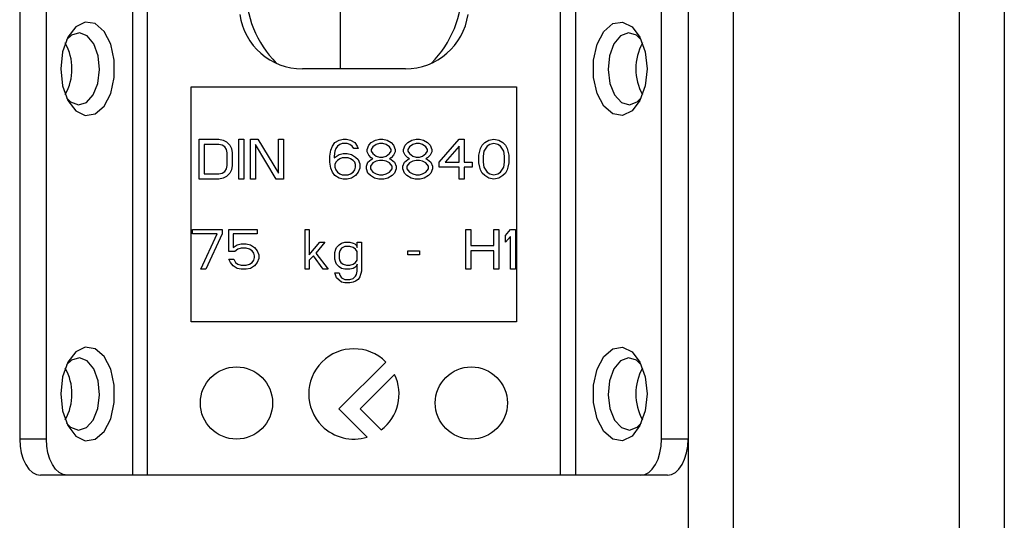
# Model space of a CAD drawing. Units: millimetres. Extents: x -2436 to 2885, y -1508 to 1967.
# Drawn here: x 270 to 325, y -456 to -428 of the extents above; entities that cross this region are included whole.
import ezdxf

# ---------------------------------------------------------------- set-up
doc = ezdxf.new("R2010")
doc.units = ezdxf.units.MM
doc.header["$MEASUREMENT"] = 0
doc.layers.get('0').update_dxf_attribs({"lineweight": 0})

msp = doc.modelspace()

# ---------------------------------------------------------------- linework, layer by layer
at = {"color": 18, "lineweight": 25, "true_color": 0x000000}
for p, q in [((307.421, -353.565), (307.421, -575.065)), ((309.921, -353.565), (309.921, -575.065)), ((322.421, -353.565), (322.421, -575.065)), ((324.921, -353.565), (324.921, -575.065)), ((288.171, -431.065), (288.171, -425.958)), ((270.421, -427.565), (270.421, -451.565)), ((271.896, -451.565), (271.896, -427.565)), ((276.661, -427.565), (276.661, -453.565)), ((277.48, -427.565), (277.48, -453.565)), ((300.362, -453.565), (300.362, -427.565)), ((301.181, -427.565), (301.181, -453.565)), ((305.947, -451.565), (305.947, -427.565)), ((291.771, -431.065), (286.071, -431.065)), ((279.921, -432.065), (297.921, -432.065)), ((279.921, -445.065), (279.921, -432.065)), ((297.921, -432.065), (297.921, -445.065)), ((280.35, -434.965), (281.45, -434.965)), ((280.35, -437.165), (280.35, -434.965)), ((280.625, -435.246), (280.625, -436.884)), ((281.45, -435.246), (280.625, -435.246)), ((281.45, -434.965), (281.679, -435.012)), ((281.634, -435.293), (281.45, -435.246)), ((281.771, -435.386), (281.634, -435.293)), ((281.679, -435.012), (281.863, -435.105)), ((281.863, -435.527), (281.771, -435.386)), ((281.863, -435.105), (282.046, -435.293)), ((282.046, -435.293), (282.138, -435.48)), ((282.55, -434.965), (282.825, -434.965)), ((282.55, -437.165), (282.55, -434.965)), ((282.825, -434.965), (282.825, -437.165)), ((283.192, -434.965), (283.604, -434.965)), ((283.192, -437.165), (283.192, -434.965)), ((284.613, -437.165), (283.467, -435.246)), ((283.467, -435.246), (283.467, -437.165)), ((283.604, -434.965), (284.75, -436.837)), ((284.75, -436.837), (284.75, -434.965)), ((284.75, -434.965), (285.025, -434.965)), ((285.025, -434.965), (285.025, -437.165)), ((287.638, -435.574), (287.729, -435.34)), ((287.729, -435.34), (287.867, -435.152)), ((287.867, -435.152), (288.096, -435.012)), ((288.004, -435.34), (287.913, -435.48)), ((288.142, -435.246), (288.004, -435.34)), ((288.096, -435.012), (288.325, -434.965)), ((288.279, -435.199), (288.142, -435.246)), ((288.554, -435.199), (288.279, -435.199)), ((288.325, -434.965), (288.509, -434.965)), ((288.509, -434.965), (288.738, -435.012)), ((288.692, -435.246), (288.554, -435.199)), ((288.829, -435.34), (288.692, -435.246)), ((288.738, -435.012), (288.967, -435.152)), ((288.921, -435.48), (288.829, -435.34)), ((288.967, -435.152), (289.104, -435.34)), ((289.104, -435.34), (289.15, -435.48)), ((289.654, -435.527), (289.746, -435.293)), ((289.746, -435.293), (289.884, -435.152)), ((289.884, -435.152), (290.113, -435.012)), ((289.975, -435.386), (289.884, -435.527)), ((290.159, -435.246), (289.975, -435.386)), ((290.113, -435.012), (290.342, -434.965)), ((290.342, -435.199), (290.159, -435.246)), ((290.342, -434.965), (290.525, -434.965)), ((290.525, -435.199), (290.342, -435.199)), ((290.525, -434.965), (290.754, -435.012)), ((290.709, -435.246), (290.525, -435.199)), ((290.892, -435.386), (290.709, -435.246)), ((290.754, -435.012), (290.984, -435.152)), ((290.984, -435.527), (290.892, -435.386)), ((290.984, -435.152), (291.121, -435.293)), ((291.121, -435.293), (291.213, -435.527)), ((291.671, -435.527), (291.763, -435.293)), ((291.763, -435.293), (291.9, -435.152)), ((291.9, -435.152), (292.129, -435.012)), ((291.992, -435.386), (291.9, -435.527)), ((292.175, -435.246), (291.992, -435.386)), ((292.129, -435.012), (292.359, -434.965)), ((292.359, -435.199), (292.175, -435.246)), ((292.359, -434.965), (292.542, -434.965)), ((292.542, -435.199), (292.359, -435.199)), ((292.542, -434.965), (292.771, -435.012)), ((292.725, -435.246), (292.542, -435.199)), ((292.909, -435.386), (292.725, -435.246)), ((292.771, -435.012), (293, -435.152)), ((293, -435.527), (292.909, -435.386)), ((293, -435.152), (293.138, -435.293)), ((293.138, -435.293), (293.229, -435.527)), ((293.642, -436.229), (294.742, -434.965)), ((294.742, -435.34), (293.963, -436.229)), ((294.742, -434.965), (295.017, -434.965)), ((294.742, -436.229), (294.742, -435.34)), ((295.017, -434.965), (295.017, -436.229)), ((295.934, -435.48), (296.025, -435.293)), ((296.025, -435.293), (296.163, -435.152)), ((296.3, -435.34), (296.117, -435.62)), ((296.163, -435.152), (296.392, -435.012)), ((296.438, -435.246), (296.3, -435.34)), ((296.392, -435.012), (296.667, -434.965)), ((296.667, -435.199), (296.438, -435.246)), ((296.667, -434.965), (296.942, -435.012)), ((296.896, -435.246), (296.667, -435.199)), ((297.034, -435.34), (296.896, -435.246)), ((296.942, -435.012), (297.171, -435.152)), ((297.217, -435.62), (297.034, -435.34)), ((297.171, -435.152), (297.309, -435.293)), ((297.309, -435.293), (297.4, -435.48)), ((281.909, -435.714), (281.863, -435.527)), ((281.909, -436.416), (281.909, -435.714)), ((282.138, -435.48), (282.184, -435.714)), ((282.184, -435.714), (282.184, -436.416)), ((287.592, -435.901), (287.638, -435.574)), ((287.592, -436.229), (287.592, -435.901)), ((287.867, -435.62), (287.821, -435.901)), ((287.821, -435.995), (288.096, -435.808)), ((287.821, -435.901), (287.821, -435.995)), ((287.913, -435.48), (287.867, -435.62)), ((288.096, -435.808), (288.325, -435.761)), ((288.279, -435.995), (288.142, -436.042)), ((288.6, -435.995), (288.279, -435.995)), ((288.325, -435.761), (288.554, -435.761)), ((288.554, -435.761), (288.784, -435.808)), ((288.738, -436.042), (288.6, -435.995)), ((288.784, -435.808), (289.013, -435.948)), ((289.15, -435.48), (288.921, -435.48)), ((289.013, -435.948), (289.15, -436.088)), ((289.654, -435.667), (289.654, -435.527)), ((289.746, -435.854), (289.654, -435.667)), ((289.884, -435.995), (289.746, -435.854)), ((289.884, -435.527), (289.884, -435.62)), ((289.884, -435.62), (289.975, -435.761)), ((289.975, -436.042), (289.884, -435.995)), ((289.975, -435.761), (290.159, -435.901)), ((290.159, -435.901), (290.342, -435.948)), ((290.342, -435.948), (290.525, -435.948)), ((290.525, -435.948), (290.709, -435.901)), ((290.709, -435.901), (290.892, -435.761)), ((290.892, -435.761), (290.984, -435.62)), ((290.984, -435.995), (290.892, -436.042)), ((290.984, -435.62), (290.984, -435.527)), ((291.121, -435.854), (290.984, -435.995)), ((291.213, -435.667), (291.121, -435.854)), ((291.213, -435.527), (291.213, -435.667)), ((291.671, -435.667), (291.671, -435.527)), ((291.763, -435.854), (291.671, -435.667)), ((291.9, -435.995), (291.763, -435.854)), ((291.9, -435.527), (291.9, -435.62)), ((291.9, -435.62), (291.992, -435.761)), ((291.992, -436.042), (291.9, -435.995)), ((291.992, -435.761), (292.175, -435.901)), ((292.175, -435.901), (292.359, -435.948)), ((292.359, -435.948), (292.542, -435.948)), ((292.542, -435.948), (292.725, -435.901)), ((292.725, -435.901), (292.909, -435.761)), ((292.909, -435.761), (293, -435.62)), ((293, -435.995), (292.909, -436.042)), ((293, -435.62), (293, -435.527)), ((293.138, -435.854), (293, -435.995)), ((293.229, -435.667), (293.138, -435.854)), ((293.229, -435.527), (293.229, -435.667)), ((295.842, -435.854), (295.888, -435.62)), ((295.842, -436.276), (295.842, -435.854)), ((295.888, -435.62), (295.934, -435.48)), ((296.117, -435.62), (296.071, -435.901)), ((296.071, -435.901), (296.071, -436.229)), ((297.263, -435.901), (297.217, -435.62)), ((297.263, -436.229), (297.263, -435.901)), ((297.4, -435.48), (297.446, -435.62)), ((297.446, -435.62), (297.492, -435.854)), ((297.492, -435.854), (297.492, -436.276)), ((281.863, -436.603), (281.909, -436.416)), ((282.184, -436.416), (282.138, -436.65)), ((287.638, -436.557), (287.592, -436.229)), ((287.913, -436.229), (287.867, -436.369)), ((287.867, -436.369), (287.867, -436.51)), ((287.867, -436.51), (287.913, -436.65)), ((288.004, -436.135), (287.913, -436.229)), ((288.142, -436.042), (288.004, -436.135)), ((288.875, -436.135), (288.738, -436.042)), ((288.967, -436.229), (288.875, -436.135)), ((289.013, -436.369), (288.967, -436.229)), ((288.967, -436.65), (289.013, -436.51)), ((289.013, -436.51), (289.013, -436.369)), ((289.15, -436.088), (289.242, -436.322)), ((289.242, -436.322), (289.242, -436.557)), ((289.609, -436.463), (289.7, -436.229)), ((289.609, -436.603), (289.609, -436.463)), ((289.7, -436.229), (289.884, -436.088)), ((289.975, -436.276), (289.838, -436.463)), ((289.838, -436.463), (289.838, -436.603)), ((289.884, -436.088), (289.975, -436.042)), ((290.159, -436.182), (289.975, -436.276)), ((290.342, -436.135), (290.159, -436.182)), ((290.525, -436.135), (290.342, -436.135)), ((290.709, -436.182), (290.525, -436.135)), ((290.892, -436.276), (290.709, -436.182)), ((290.892, -436.042), (290.984, -436.088)), ((291.029, -436.463), (290.892, -436.276)), ((290.984, -436.088), (291.167, -436.229)), ((291.029, -436.603), (291.029, -436.463)), ((291.167, -436.229), (291.259, -436.463)), ((291.259, -436.463), (291.259, -436.603)), ((291.625, -436.463), (291.717, -436.229)), ((291.625, -436.603), (291.625, -436.463)), ((291.717, -436.229), (291.9, -436.088)), ((291.992, -436.276), (291.854, -436.463)), ((291.854, -436.463), (291.854, -436.603)), ((291.9, -436.088), (291.992, -436.042)), ((292.175, -436.182), (291.992, -436.276)), ((292.359, -436.135), (292.175, -436.182)), ((292.542, -436.135), (292.359, -436.135)), ((292.725, -436.182), (292.542, -436.135)), ((292.909, -436.276), (292.725, -436.182)), ((292.909, -436.042), (293, -436.088)), ((293.046, -436.463), (292.909, -436.276)), ((293, -436.088), (293.184, -436.229)), ((293.046, -436.603), (293.046, -436.463)), ((293.184, -436.229), (293.275, -436.463)), ((293.275, -436.463), (293.275, -436.603)), ((293.642, -436.51), (293.642, -436.229)), ((294.742, -436.51), (293.642, -436.51)), ((293.963, -436.229), (294.742, -436.229)), ((294.742, -437.165), (294.742, -436.51)), ((295.017, -436.229), (295.475, -436.229)), ((295.475, -436.51), (295.017, -436.51)), ((295.017, -436.51), (295.017, -437.165)), ((295.475, -436.229), (295.475, -436.51)), ((295.888, -436.51), (295.842, -436.276)), ((295.934, -436.65), (295.888, -436.51)), ((296.071, -436.229), (296.117, -436.51)), ((296.117, -436.51), (296.3, -436.791)), ((297.034, -436.791), (297.217, -436.51)), ((297.217, -436.51), (297.263, -436.229)), ((297.446, -436.51), (297.4, -436.65)), ((297.492, -436.276), (297.446, -436.51)), ((280.625, -436.884), (281.45, -436.884)), ((281.45, -436.884), (281.634, -436.837)), ((281.634, -436.837), (281.771, -436.744)), ((281.863, -437.025), (281.679, -437.118)), ((281.771, -436.744), (281.863, -436.603)), ((282.046, -436.837), (281.863, -437.025)), ((282.138, -436.65), (282.046, -436.837)), ((287.729, -436.791), (287.638, -436.557)), ((287.867, -436.978), (287.729, -436.791)), ((288.096, -437.118), (287.867, -436.978)), ((287.913, -436.65), (288.004, -436.791)), ((288.004, -436.791), (288.142, -436.884)), ((288.142, -436.884), (288.279, -436.931)), ((288.279, -436.931), (288.6, -436.931)), ((288.6, -436.931), (288.738, -436.884)), ((288.738, -436.884), (288.875, -436.791)), ((289.013, -436.978), (288.784, -437.118)), ((288.875, -436.791), (288.967, -436.65)), ((289.15, -436.791), (289.013, -436.978)), ((289.242, -436.557), (289.15, -436.791)), ((289.7, -436.837), (289.609, -436.603)), ((289.838, -436.978), (289.7, -436.837)), ((289.838, -436.603), (289.975, -436.791)), ((290.067, -437.118), (289.838, -436.978)), ((289.975, -436.791), (290.159, -436.884)), ((290.159, -436.884), (290.342, -436.931)), ((290.342, -436.931), (290.525, -436.931)), ((290.525, -436.931), (290.709, -436.884)), ((290.709, -436.884), (290.892, -436.791)), ((291.029, -436.978), (290.8, -437.118)), ((290.892, -436.791), (291.029, -436.603)), ((291.167, -436.837), (291.029, -436.978)), ((291.259, -436.603), (291.167, -436.837)), ((291.717, -436.837), (291.625, -436.603)), ((291.854, -436.978), (291.717, -436.837)), ((291.854, -436.603), (291.992, -436.791)), ((292.084, -437.118), (291.854, -436.978)), ((291.992, -436.791), (292.175, -436.884)), ((292.175, -436.884), (292.359, -436.931)), ((292.359, -436.931), (292.542, -436.931)), ((292.542, -436.931), (292.725, -436.884)), ((292.725, -436.884), (292.909, -436.791)), ((293.046, -436.978), (292.817, -437.118)), ((292.909, -436.791), (293.046, -436.603)), ((293.184, -436.837), (293.046, -436.978)), ((293.275, -436.603), (293.184, -436.837)), ((296.025, -436.837), (295.934, -436.65)), ((296.163, -436.978), (296.025, -436.837)), ((296.392, -437.118), (296.163, -436.978)), ((296.3, -436.791), (296.438, -436.884)), ((296.438, -436.884), (296.667, -436.931)), ((296.667, -436.931), (296.896, -436.884)), ((296.896, -436.884), (297.034, -436.791)), ((297.171, -436.978), (296.942, -437.118)), ((297.309, -436.837), (297.171, -436.978)), ((297.4, -436.65), (297.309, -436.837)), ((281.45, -437.165), (280.35, -437.165)), ((281.679, -437.118), (281.45, -437.165)), ((282.825, -437.165), (282.55, -437.165)), ((283.467, -437.165), (283.192, -437.165)), ((285.025, -437.165), (284.613, -437.165)), ((288.325, -437.165), (288.096, -437.118)), ((288.554, -437.165), (288.325, -437.165)), ((288.784, -437.118), (288.554, -437.165)), ((290.296, -437.165), (290.067, -437.118)), ((290.571, -437.165), (290.296, -437.165)), ((290.8, -437.118), (290.571, -437.165)), ((292.313, -437.165), (292.084, -437.118)), ((292.588, -437.165), (292.313, -437.165)), ((292.817, -437.118), (292.588, -437.165)), ((295.017, -437.165), (294.742, -437.165)), ((296.667, -437.165), (296.392, -437.118)), ((296.942, -437.118), (296.667, -437.165)), ((279.984, -440.199), (279.984, -439.965)), ((279.984, -439.965), (281.634, -439.965)), ((281.359, -440.199), (279.984, -440.199)), ((280.442, -442.165), (281.359, -440.199)), ((281.634, -440.199), (280.717, -442.165)), ((281.634, -439.965), (281.634, -440.199)), ((282, -439.965), (283.559, -439.965)), ((282, -441.182), (282, -439.965)), ((283.559, -440.199), (282.229, -440.199)), ((282.229, -440.199), (282.229, -440.948)), ((283.559, -439.965), (283.559, -440.199)), ((286.217, -439.965), (286.446, -439.965)), ((286.217, -442.165), (286.217, -439.965)), ((286.446, -439.965), (286.446, -441.369)), ((295.109, -439.965), (295.384, -439.965)), ((295.109, -442.165), (295.109, -439.965)), ((295.384, -439.965), (295.384, -440.854)), ((296.667, -439.965), (296.942, -439.965)), ((296.667, -440.854), (296.667, -439.965)), ((296.942, -439.965), (296.942, -442.165)), ((297.309, -440.293), (297.584, -439.965)), ((297.309, -440.667), (297.309, -440.293)), ((297.584, -440.34), (297.309, -440.667)), ((297.584, -439.965), (297.859, -439.965)), ((297.584, -442.165), (297.584, -440.34)), ((297.859, -439.965), (297.859, -442.165)), ((282.229, -440.948), (282.459, -440.808)), ((282.459, -440.808), (282.688, -440.761)), ((282.688, -440.761), (282.963, -440.761)), ((282.963, -440.761), (283.192, -440.808)), ((283.192, -440.808), (283.421, -440.948)), ((286.446, -441.369), (287.042, -440.667)), ((287.317, -440.667), (286.813, -441.276)), ((287.042, -440.667), (287.317, -440.667)), ((287.959, -440.948), (288.096, -440.808)), ((288.096, -440.808), (288.234, -440.714)), ((288.234, -440.714), (288.417, -440.667)), ((288.417, -440.901), (288.234, -440.995)), ((288.417, -440.667), (288.692, -440.667)), ((288.692, -440.901), (288.417, -440.901)), ((288.692, -440.667), (288.875, -440.714)), ((288.875, -440.948), (288.692, -440.901)), ((288.875, -440.714), (288.967, -440.761)), ((288.967, -440.761), (289.059, -440.854)), ((289.059, -440.854), (289.104, -440.948)), ((289.104, -440.948), (289.104, -440.667)), ((289.104, -440.667), (289.334, -440.667)), ((289.334, -440.667), (289.334, -442.259)), ((295.384, -440.854), (296.667, -440.854)), ((282.321, -441.182), (282, -441.182)), ((282.504, -441.042), (282.321, -441.182)), ((282.688, -440.995), (282.504, -441.042)), ((282.963, -440.995), (282.688, -440.995)), ((283.146, -441.042), (282.963, -440.995)), ((283.284, -441.135), (283.146, -441.042)), ((283.375, -441.276), (283.284, -441.135)), ((283.421, -441.416), (283.375, -441.276)), ((283.421, -440.948), (283.559, -441.135)), ((283.421, -441.51), (283.421, -441.416)), ((283.559, -441.135), (283.65, -441.369)), ((283.65, -441.369), (283.65, -441.557)), ((286.675, -441.416), (286.446, -441.65)), ((287.225, -442.165), (286.675, -441.416)), ((286.813, -441.276), (287.5, -442.165)), ((287.867, -441.229), (287.913, -441.042)), ((287.867, -441.603), (287.867, -441.229)), ((287.913, -441.042), (287.959, -440.948)), ((288.142, -441.135), (288.096, -441.276)), ((288.096, -441.276), (288.096, -441.557)), ((288.234, -440.995), (288.142, -441.135)), ((289.013, -441.042), (288.875, -440.948)), ((289.104, -441.182), (289.013, -441.042)), ((289.104, -441.65), (289.104, -441.182)), ((291.9, -441.135), (292.542, -441.135)), ((291.9, -441.369), (291.9, -441.135)), ((292.542, -441.369), (291.9, -441.369)), ((292.542, -441.135), (292.542, -441.369)), ((296.667, -441.135), (295.384, -441.135)), ((295.384, -441.135), (295.384, -442.165)), ((296.667, -442.165), (296.667, -441.135)), ((282, -441.603), (282.275, -441.603)), ((282.092, -441.791), (282, -441.603)), ((282.229, -441.978), (282.092, -441.791)), ((282.459, -442.118), (282.229, -441.978)), ((282.275, -441.603), (282.367, -441.791)), ((282.367, -441.791), (282.504, -441.884)), ((282.504, -441.884), (282.688, -441.931)), ((282.688, -441.931), (282.963, -441.931)), ((282.963, -441.931), (283.146, -441.884)), ((283.146, -441.884), (283.284, -441.791)), ((283.421, -441.978), (283.192, -442.118)), ((283.284, -441.791), (283.375, -441.65)), ((283.375, -441.65), (283.421, -441.51)), ((283.559, -441.791), (283.421, -441.978)), ((283.65, -441.557), (283.559, -441.791)), ((286.446, -441.65), (286.446, -442.165)), ((287.913, -441.791), (287.867, -441.603)), ((287.959, -441.884), (287.913, -441.791)), ((288.096, -442.025), (287.959, -441.884)), ((288.096, -441.557), (288.142, -441.697)), ((288.142, -441.697), (288.188, -441.791)), ((288.188, -441.791), (288.325, -441.884)), ((288.325, -441.884), (288.509, -441.931)), ((288.509, -441.931), (288.692, -441.931)), ((288.692, -441.931), (288.875, -441.884)), ((288.875, -441.884), (289.013, -441.791)), ((289.059, -441.978), (288.967, -442.071)), ((289.013, -441.791), (289.104, -441.65)), ((289.104, -441.884), (289.059, -441.978)), ((289.104, -442.259), (289.104, -441.884)), ((280.717, -442.165), (280.442, -442.165)), ((282.688, -442.165), (282.459, -442.118)), ((282.963, -442.165), (282.688, -442.165)), ((283.192, -442.118), (282.963, -442.165)), ((286.446, -442.165), (286.217, -442.165)), ((287.5, -442.165), (287.225, -442.165)), ((287.867, -442.352), (288.096, -442.352)), ((287.959, -442.633), (287.867, -442.352)), ((288.234, -442.118), (288.096, -442.025)), ((288.096, -442.352), (288.142, -442.493)), ((288.142, -442.493), (288.234, -442.633)), ((288.417, -442.165), (288.234, -442.118)), ((288.692, -442.165), (288.417, -442.165)), ((288.875, -442.118), (288.692, -442.165)), ((288.967, -442.071), (288.875, -442.118)), ((288.875, -442.68), (289.013, -442.54)), ((289.013, -442.54), (289.059, -442.446)), ((289.059, -442.446), (289.104, -442.259)), ((289.334, -442.259), (289.242, -442.586)), ((295.384, -442.165), (295.109, -442.165)), ((296.942, -442.165), (296.667, -442.165)), ((297.859, -442.165), (297.584, -442.165)), ((288.096, -442.774), (287.959, -442.633)), ((288.234, -442.867), (288.096, -442.774)), ((288.234, -442.633), (288.417, -442.727)), ((288.417, -442.914), (288.234, -442.867)), ((288.417, -442.727), (288.692, -442.727)), ((288.692, -442.914), (288.417, -442.914)), ((288.692, -442.727), (288.875, -442.68)), ((288.875, -442.867), (288.692, -442.914)), ((289.013, -442.82), (288.875, -442.867)), ((289.15, -442.727), (289.013, -442.82)), ((289.242, -442.586), (289.15, -442.727)), ((297.921, -445.065), (279.921, -445.065)), ((290.689, -447.297), (288.093, -449.893)), ((289.267, -449.893), (291.176, -447.984)), ((288.093, -449.893), (289.655, -451.455)), ((290.431, -451.058), (289.267, -449.893)), ((271.896, -451.565), (270.421, -451.565)), ((307.421, -451.565), (305.947, -451.565)), ((273.043, -453.565), (271.568, -453.565)), ((276.661, -453.565), (273.043, -453.565)), ((300.362, -453.565), (277.48, -453.565)), ((304.8, -453.565), (301.181, -453.565)), ((306.274, -453.565), (304.8, -453.565))]:
    msp.add_line(p, q, dxfattribs=at)
for points in [[(272.699, -431.065), (272.799, -432.004), (273.088, -432.817), (273.525, -433.393), (274.052, -433.654), (274.598, -433.566), (275.089, -433.14), (275.458, -432.434), (275.656, -431.543), (275.656, -430.587), (275.458, -429.696), (275.089, -428.99), (274.598, -428.564), (274.052, -428.476), (273.525, -428.738), (273.088, -429.313), (272.799, -430.126), (272.699, -431.065)], [(305.144, -431.065), (305.043, -432.004), (304.754, -432.817), (304.317, -433.393), (303.79, -433.654), (303.244, -433.566), (302.754, -433.14), (302.384, -432.434), (302.186, -431.543), (302.186, -430.587), (302.384, -429.696), (302.754, -428.99), (303.244, -428.564), (303.79, -428.476), (304.317, -428.738), (304.754, -429.313), (305.043, -430.126), (305.144, -431.065)], [(274.845, -431.108), (274.767, -430.339), (274.527, -429.681), (274.16, -429.234), (273.723, -429.066), (273.282, -429.201), (273.02, -429.452)], [(304.822, -429.452), (304.56, -429.201), (304.119, -429.066), (303.682, -429.234), (303.316, -429.681), (303.075, -430.339), (302.997, -431.108), (303.094, -431.87), (303.35, -432.509), (303.728, -432.929), (304.168, -433.065), (304.606, -432.896), (304.822, -432.678)], [(273.02, -432.678), (273.237, -432.896), (273.674, -433.065), (274.115, -432.929), (274.492, -432.509), (274.749, -431.87), (274.845, -431.108)], [(272.699, -449.065), (272.799, -450.004), (273.088, -450.817), (273.525, -451.393), (274.052, -451.654), (274.598, -451.566), (275.089, -451.14), (275.458, -450.434), (275.656, -449.543), (275.656, -448.587), (275.458, -447.696), (275.089, -446.99), (274.598, -446.564), (274.052, -446.476), (273.525, -446.738), (273.088, -447.313), (272.799, -448.126), (272.699, -449.065)], [(305.144, -449.065), (305.043, -450.004), (304.754, -450.817), (304.317, -451.393), (303.79, -451.654), (303.244, -451.566), (302.754, -451.14), (302.384, -450.434), (302.186, -449.543), (302.186, -448.587), (302.384, -447.696), (302.754, -446.99), (303.244, -446.564), (303.79, -446.476), (304.317, -446.738), (304.754, -447.313), (305.043, -448.126), (305.144, -449.065)], [(274.845, -449.108), (274.767, -448.339), (274.527, -447.681), (274.16, -447.234), (273.723, -447.066), (273.282, -447.201), (273.02, -447.452)], [(304.822, -447.452), (304.56, -447.201), (304.119, -447.066), (303.682, -447.234), (303.316, -447.681), (303.075, -448.339), (302.997, -449.108), (303.094, -449.87), (303.35, -450.509), (303.728, -450.929), (304.168, -451.065), (304.606, -450.896), (304.822, -450.678)], [(273.02, -450.678), (273.237, -450.896), (273.674, -451.065), (274.115, -450.929), (274.492, -450.509), (274.749, -449.87), (274.845, -449.108)], [(270.421, -451.565), (270.443, -451.955), (270.508, -452.33), (270.614, -452.676), (270.757, -452.979), (270.931, -453.228), (271.129, -453.413), (271.344, -453.527), (271.568, -453.565)], [(273.043, -453.565), (272.819, -453.527), (272.604, -453.413), (272.405, -453.228), (272.232, -452.979), (272.089, -452.676), (271.983, -452.33), (271.918, -451.955), (271.896, -451.565)], [(304.8, -453.565), (305.023, -453.527), (305.239, -453.413), (305.437, -453.228), (305.611, -452.979), (305.753, -452.676), (305.859, -452.33), (305.925, -451.955), (305.947, -451.565)], [(306.274, -453.565), (306.498, -453.527), (306.713, -453.413), (306.911, -453.228), (307.085, -452.979), (307.228, -452.676), (307.334, -452.33), (307.399, -451.955), (307.421, -451.565)]]:
    msp.add_lwpolyline(points, dxfattribs=at)
for centre in [(282.421, -449.565), (295.421, -449.565)]:
    msp.add_circle(centre, 2, dxfattribs=at)
for points in [[(282.921, -426.565), (282.921, -428.129), (283.532, -429.631), (284.623, -430.751)], [(293.219, -430.751), (294.311, -429.631), (294.921, -428.129), (294.921, -426.565)], [(282.605, -428.052), (282.848, -429.78), (284.326, -431.065), (286.071, -431.065)], [(291.771, -431.065), (293.516, -431.065), (294.995, -429.78), (295.237, -428.052)], [(272.944, -432.495), (273.44, -431.606), (273.44, -430.524), (272.944, -429.635)], [(304.898, -429.635), (304.402, -430.524), (304.402, -431.606), (304.898, -432.495)], [(272.944, -450.495), (273.44, -449.606), (273.44, -448.524), (272.944, -447.635)], [(290.431, -451.058), (291.378, -450.34), (291.689, -449.056), (291.176, -447.984)], [(304.898, -447.635), (304.402, -448.524), (304.402, -449.606), (304.898, -450.495)]]:
    msp.add_open_spline(points, degree=3, dxfattribs=at)
for points, knots in [([(290.689, -447.297), (289.713, -446.321), (288.13, -446.321), (287.153, -447.297), (286.177, -448.274), (286.177, -449.857), (287.153, -450.833), (287.808, -451.487), (288.77, -451.727), (289.655, -451.455)], [0, 0, 0, 0, 1, 1, 1, 2, 2, 2, 3, 3, 3, 3]), ([(277.48, -453.565), (277.4, -453.565), (277.32, -453.565), (277.243, -453.565), (277.165, -453.565), (277.09, -453.565), (277.019, -453.565), (276.947, -453.565), (276.88, -453.565), (276.821, -453.565), (276.762, -453.565), (276.712, -453.565), (276.661, -453.565)], [0, 0, 0, 0, 1, 1, 1, 2, 2, 2, 3, 3, 3, 4, 4, 4, 4]), ([(301.181, -453.565), (301.131, -453.565), (301.08, -453.565), (301.021, -453.565), (300.962, -453.565), (300.895, -453.565), (300.824, -453.565), (300.752, -453.565), (300.677, -453.565), (300.6, -453.565), (300.522, -453.565), (300.442, -453.565), (300.362, -453.565)], [0, 0, 0, 0, 1, 1, 1, 2, 2, 2, 3, 3, 3, 4, 4, 4, 4])]:
    msp.add_open_spline(points, degree=3, knots=knots, dxfattribs=at)

doc.saveas('drawing.dxf')
